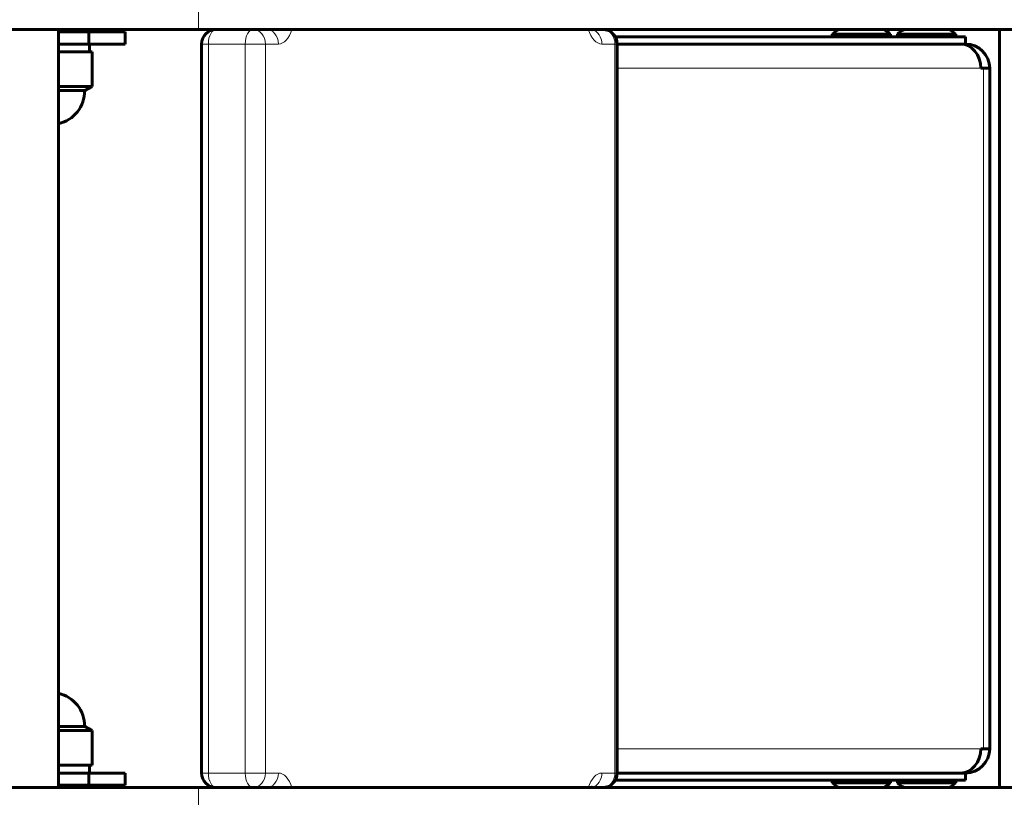
# Model space of a CAD drawing. Units: millimetres. Extents: x -1371 to 1479, y -1037 to 1393.
# Drawn here: x 268 to 470, y 50 to 210 of the extents above; entities that cross this region are included whole.
import ezdxf

# ---------------------------------------------------------------- set-up
doc = ezdxf.new("R2010")
doc.units = ezdxf.units.MM
doc.linetypes.add('K5LT_BASIC', pattern=[0])
doc.linetypes.add('K5LT_THIN', pattern=[0])

msp = doc.modelspace()

# ---------------------------------------------------------------- linework, layer by layer
at = {"color": 7, "linetype": 'K5LT_THIN', "lineweight": 18}
for p, q in [((304.39, 222.57), (304.39, 207.57)), ((277.33, 207.07), (277.33, 207.57)), ((459.7, 207), (459.7, 207.57)), ((306.44, 204.57), (305.05, 204.57)), ((314.03, 204.57), (306.44, 204.57)), ((306.44, 54.57), (306.44, 204.57)), ((314.03, 204.57), (318.17, 204.57)), ((314.03, 54.57), (314.03, 204.57)), ((318.17, 204.57), (320.85, 204.57)), ((318.17, 54.57), (318.17, 204.57)), ((387.4, 204.57), (390.09, 204.57)), ((390.09, 204.57), (390.09, 54.57)), ((390.56, 204.57), (390.09, 204.57)), ((465.38, 199.57), (390.56, 199.57)), ((465.94, 199.57), (465.94, 59.57)), ((390.56, 59.57), (465.38, 59.57)), ((306.44, 54.57), (305.05, 54.57)), ((314.03, 54.57), (306.44, 54.57)), ((314.03, 54.57), (318.17, 54.57)), ((320.85, 54.57), (318.17, 54.57)), ((390.09, 54.57), (387.4, 54.57)), ((390.56, 54.57), (390.09, 54.57)), ((277.33, 52.07), (277.33, 51.57)), ((304.39, 51.57), (304.39, 36.57)), ((459.7, 51.57), (459.7, 52.15))]:
    msp.add_line(p, q, dxfattribs=at)
at = {"color": 150, "linetype": 'K5LT_BASIC', "lineweight": 60, "true_color": 0x0080ff}
for p, q in [((304.39, 207.57), (212.2, 207.57)), ((275.6, 207.57), (275.6, 51.57)), ((275.6, 207.07), (281.83, 207.07)), ((278, 207.07), (278, 207.57)), ((289.34, 207.07), (281.83, 207.07)), ((281.83, 207.07), (281.83, 204.57)), ((289.34, 207.07), (289.34, 204.57)), ((565.17, 207.57), (304.39, 207.57)), ((469.2, 207.57), (469.2, 51.57)), ((462.2, 206.07), (390.15, 206.07)), ((434.79, 206.07), (434.79, 206.57)), ((434.79, 206.57), (436.37, 206.57)), ((436.37, 206.57), (446.79, 206.57)), ((446.79, 206.07), (446.79, 206.57)), ((448.2, 206.07), (448.2, 206.57)), ((448.2, 206.07), (448.2, 206.57)), ((448.2, 206.57), (448.2, 206.57)), ((448.2, 206.57), (449.77, 206.57)), ((449.77, 206.57), (460.2, 206.57)), ((460.2, 206.07), (460.2, 206.57)), ((462.2, 206.07), (462.2, 204.57)), ((462.2, 206.07), (462.2, 206.07)), ((462.2, 206.07), (462.2, 204.57)), ((281.83, 204.57), (275.6, 204.57)), ((275.6, 202.97), (282.5, 202.97)), ((289.34, 204.57), (281.83, 204.57)), ((282, 204.57), (282, 202.97)), ((282.5, 195.84), (282.5, 202.97)), ((305.05, 54.57), (305.05, 204.57)), ((390.56, 204.57), (390.56, 54.57)), ((462.2, 204.57), (390.56, 204.57)), ((390.56, 204.57), (461.22, 204.57)), ((462.2, 204.57), (462.2, 204.43)), ((462.2, 204.57), (462.2, 204.57)), ((465.94, 199.57), (465.38, 199.57)), ((467.2, 199.57), (465.94, 199.57)), ((467.2, 199.57), (467.2, 59.57)), ((275.6, 195.84), (282.5, 195.84)), ((275.6, 194.97), (281, 194.97)), ((281, 194.97), (282.5, 195.84)), ((280.96, 64.17), (275.6, 64.17)), ((282.46, 63.31), (275.6, 63.31)), ((281, 64.17), (280.96, 64.17)), ((281, 64.17), (282.5, 63.31)), ((282.5, 63.31), (282.46, 63.31)), ((282.5, 63.31), (282.5, 56.17)), ((465.94, 59.57), (465.38, 59.57)), ((467.2, 59.57), (465.94, 59.57)), ((282.46, 56.17), (275.6, 56.17)), ((282, 54.57), (282, 56.17)), ((282.5, 56.17), (282.46, 56.17)), ((462.2, 54.57), (462.2, 54.71)), ((275.6, 54.57), (281.83, 54.57)), ((289.34, 54.57), (281.83, 54.57)), ((281.83, 54.57), (281.83, 52.07)), ((289.34, 54.57), (289.34, 52.07)), ((462.2, 53.07), (390.15, 53.07)), ((462.2, 54.57), (390.56, 54.57)), ((461.22, 54.57), (390.56, 54.57)), ((434.79, 53.07), (434.79, 52.57)), ((446.79, 53.07), (446.79, 52.57)), ((448.2, 53.07), (448.2, 52.57)), ((448.2, 53.07), (448.2, 52.57)), ((460.2, 53.07), (460.2, 52.57)), ((462.2, 54.57), (462.2, 53.07)), ((304.39, 51.57), (212.2, 51.57)), ((281.83, 52.07), (275.6, 52.07)), ((278, 52.07), (278, 51.57)), ((289.34, 52.07), (281.83, 52.07)), ((565.17, 51.57), (304.39, 51.57)), ((446.79, 52.57), (434.79, 52.57)), ((460.2, 52.57), (448.2, 52.57)), ((448.2, 52.57), (448.2, 52.57))]:
    msp.add_line(p, q, dxfattribs=at)
for centre, radius, start, end in [((308.05, 204.57), 3, 90.003, 180), ((387.56, 204.57), 3, 0, 89.997), ((439.56, 201.45), 7, 119.0198, 132.9798), ((442.02, 201.45), 7, 47.0202, 60.9802), ((452.97, 201.45), 7, 119.0198, 132.9798), ((452.97, 201.45), 7, 119.0198, 132.9798), ((455.43, 201.45), 7, 47.0202, 60.9802), ((462.2, 199.57), 5, 0, 90), ((274, 194.97), 7, 283.1778, 0), ((274, 64.17), 7, 0, 76.8222), ((462.2, 59.57), 5, 270, 0), ((308.05, 54.57), 3, 180, 269.997), ((387.56, 54.57), 3, 270.003, 0), ((439.56, 57.69), 7, 227.0202, 240.9802), ((442.02, 57.69), 7, 299.0198, 312.9798), ((452.97, 57.69), 7, 227.0202, 240.9802), ((452.97, 57.69), 7, 227.0202, 240.9802), ((455.43, 57.69), 7, 299.0198, 312.9798)]:
    msp.add_arc(centre, radius, start, end, dxfattribs=at)
at = {"color": 7, "linetype": 'K5LT_THIN', "lineweight": 18}
for centre, major_axis, ratio, start_param, end_param in [((308.05, 204.57), (0, -3), 0.536688, 3.141593, 4.712389), ((315.64, 204.57), (0, -3), 0.536688, 3.141593, 4.712389), ((315.64, 204.57), (0, 3), 0.843781, 4.712389, 6.283185), ((318.32, 204.57), (0, 3), 0.843781, 4.712389, 6.283185), ((320.85, 210.57), (0, -6), 0.536688, 0, 1.047198), ((387.4, 210.57), (0, -6), 0.536688, 5.235988, 6.283185), ((384.87, 204.57), (0, 3), 0.843781, 4.712389, 6.078899), ((387.56, 204.57), (0, 3), 0.843781, 4.712389, 6.283185), ((308.05, 54.57), (0, -3), 0.536688, 4.712389, 6.283185), ((315.64, 54.57), (0, -3), 0.536688, 4.712389, 6.283185), ((315.64, 54.57), (0, -3), 0.843781, 0, 1.570796), ((318.32, 54.57), (0, -3), 0.843781, 0, 1.570796), ((320.85, 48.57), (0, 6), 0.536688, 5.235988, 6.283185), ((387.4, 48.57), (0, 6), 0.536688, 0, 1.047198), ((384.87, 54.57), (0, -3), 0.843781, 0.204286, 1.570796), ((387.56, 54.57), (0, -3), 0.843781, 0, 1.570796)]:
    msp.add_ellipse(centre, major_axis=major_axis, ratio=ratio, start_param=start_param, end_param=end_param, dxfattribs=at)
at = {"color": 150, "linetype": 'K5LT_BASIC', "lineweight": 60, "true_color": 0x0080ff}
for centre, start_param, end_param in [((461.22, 199.57), 4.712389, 6.283185), ((461.22, 59.57), 3.141593, 4.712389)]:
    msp.add_ellipse(centre, major_axis=(0, 5), ratio=0.83205, start_param=start_param, end_param=end_param, dxfattribs=at)
for points, knots in [([(385.34, 207.57), (385.36, 207.55), (385.38, 207.52), (385.41, 207.47), (385.43, 207.45), (385.46, 207.42), (385.47, 207.41), (385.48, 207.4), (385.48, 207.4), (385.48, 207.4)], [10.142698, 10.142698, 10.142698, 10.142698, 10.780926, 10.780926, 11.702528, 11.702528, 12.514805, 12.514805, 13, 13, 13, 13]), ([(385.34, 51.57), (385.35, 51.58), (385.36, 51.59), (385.39, 51.64), (385.41, 51.66), (385.44, 51.7), (385.45, 51.71), (385.47, 51.73), (385.47, 51.74), (385.48, 51.74)], [10.402097, 10.402097, 10.402097, 10.402097, 10.665471, 10.665471, 11.537313, 11.537313, 12.227569, 12.227569, 13, 13, 13, 13])]:
    msp.add_open_spline(points, degree=3, knots=knots, dxfattribs=at)

doc.saveas('drawing.dxf')
